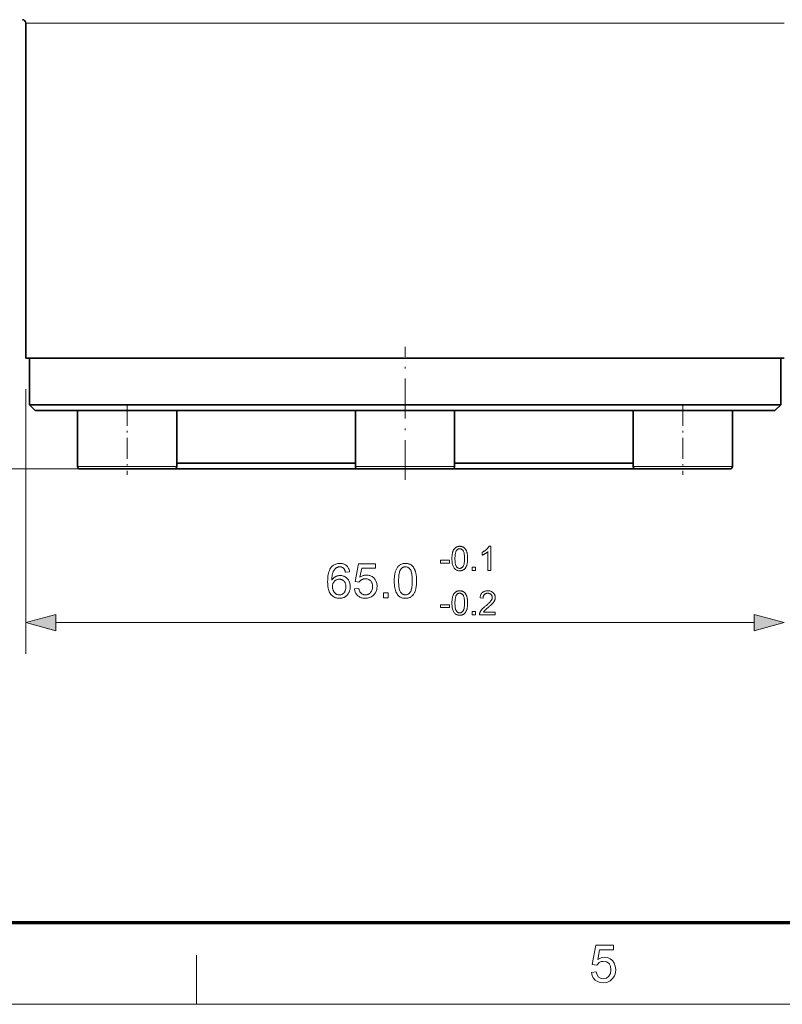
# Model space of a CAD drawing. Extents: x 8 to 406, y 8 to 280.
# Drawn here: x 143 to 192, y 8 to 71 of the extents above; entities that cross this region are included whole.
import ezdxf

# ---------------------------------------------------------------- set-up
doc = ezdxf.new("R2010")
doc.units = 0
doc.linetypes.add('DASHDOT', pattern=[18.5, 12, -3, 0.5, -3])

msp = doc.modelspace()

# ---------------------------------------------------------------- linework, layer by layer
at = {"color": 7, "lineweight": 13, "ltscale": 0.074598}
msp.add_line((146.511, 70.568), (143.527, 70.568), dxfattribs=at)
at = {"color": 7, "lineweight": 35}
for p, q in [((143.527, 49.043), (143.527, 70.568)), ((192.277, 49.043), (146.511, 49.043)), ((192.052, 49.043), (146.708, 49.043)), ((192.052, 46.043), (146.708, 46.043)), ((191.677, 45.668), (147.038, 45.668))]:
    msp.add_line(p, q, dxfattribs=at)
at = {"color": 7, "lineweight": 13}
for p, q in [((192.277, 70.568), (146.511, 70.568)), ((151.619, 41.918), (130.907, 41.918)), ((145.459, 32.034), (190.345, 32.034))]:
    msp.add_line(p, q, dxfattribs=at)
at = {"color": 7, "linetype": 'DASHDOT', "lineweight": 13, "ltscale": 0.21375}
msp.add_line((167.902, 41.205), (167.902, 49.755), dxfattribs=at)
at = {"color": 7, "lineweight": 35, "ltscale": 0.074598}
msp.add_line((146.511, 49.043), (143.527, 49.043), dxfattribs=at)
at = {"color": 7, "lineweight": 35, "ltscale": 0.073909}
for p, q in [((146.708, 49.043), (143.752, 49.043)), ((146.708, 46.043), (143.752, 46.043))]:
    msp.add_line(p, q, dxfattribs=at)
at = {"color": 7, "lineweight": 35, "ltscale": 0.075}
for p, q in [((143.752, 46.043), (143.752, 49.043)), ((192.052, 46.043), (192.052, 49.043))]:
    msp.add_line(p, q, dxfattribs=at)
at = {"color": 7, "lineweight": 13, "ltscale": 0.425205}
msp.add_line((143.527, 47.043), (143.527, 30.034), dxfattribs=at)
at = {"color": 7, "lineweight": 35, "ltscale": 0.013258}
for p, q in [((144.127, 45.668), (143.752, 46.043)), ((191.677, 45.668), (192.052, 46.043))]:
    msp.add_line(p, q, dxfattribs=at)
at = {"color": 7, "lineweight": 35, "ltscale": 0.072762}
msp.add_line((147.038, 45.668), (144.127, 45.668), dxfattribs=at)
at = {"color": 7, "lineweight": 35, "ltscale": 0.020591}
msp.add_line((146.853, 45.668), (147.676, 45.668), dxfattribs=at)
at = {"color": 7, "lineweight": 35, "ltscale": 0.09}
for p, q in [((146.853, 45.668), (146.853, 42.068)), ((153.228, 45.668), (153.228, 42.068)), ((164.715, 45.668), (164.715, 42.068)), ((171.09, 45.668), (171.09, 42.068)), ((182.576, 45.668), (182.576, 42.068)), ((188.951, 45.668), (188.951, 42.068)), ((188.951, 45.668), (188.951, 42.068))]:
    msp.add_line(p, q, dxfattribs=at)
at = {"color": 7, "linetype": 'DASHDOT', "lineweight": 13, "ltscale": 0.1125}
for p, q in [((150.04, 46.043), (150.04, 41.543)), ((185.764, 46.043), (185.764, 41.543))]:
    msp.add_line(p, q, dxfattribs=at)
at = {"color": 7, "lineweight": 35, "ltscale": 0.03223}
msp.add_line((167.238, 45.668), (168.527, 45.668), dxfattribs=at)
at = {"color": 7, "lineweight": 13, "ltscale": 0.119531}
for p, q in [((146.853, 42.068), (151.634, 42.068)), ((184.17, 42.068), (188.951, 42.068))]:
    msp.add_line(p, q, dxfattribs=at)
at = {"color": 7, "lineweight": 35, "ltscale": 0.113906}
for p, q in [((147.003, 41.918), (151.559, 41.918)), ((184.245, 41.918), (188.801, 41.918))]:
    msp.add_line(p, q, dxfattribs=at)
at = {"color": 7, "lineweight": 35, "ltscale": 0.037654}
for p, q in [((151.559, 41.918), (153.065, 41.918)), ((182.739, 41.918), (184.245, 41.918))]:
    msp.add_line(p, q, dxfattribs=at)
at = {"color": 7, "lineweight": 35, "ltscale": 0.049809}
msp.add_line((153.619, 41.918), (151.627, 41.918), dxfattribs=at)
at = {"color": 7, "lineweight": 13, "ltscale": 0.039844}
for p, q in [((151.634, 42.068), (153.228, 42.068)), ((182.576, 42.068), (184.17, 42.068))]:
    msp.add_line(p, q, dxfattribs=at)
at = {"color": 7, "lineweight": 35, "ltscale": 0.000243378}
msp.add_line((153.075, 41.918), (153.065, 41.918), dxfattribs=at)
at = {"color": 7, "lineweight": 35, "ltscale": 0.001563}
msp.add_line((153.29, 42.293), (153.228, 42.293), dxfattribs=at)
at = {"color": 7, "lineweight": 35, "ltscale": 0.285606}
msp.add_line((164.715, 42.293), (153.29, 42.293), dxfattribs=at)
at = {"color": 7, "lineweight": 35, "ltscale": 0.281334}
msp.add_line((164.873, 41.918), (153.619, 41.918), dxfattribs=at)
at = {"color": 7, "lineweight": 13, "ltscale": 0.159375}
msp.add_line((164.715, 42.068), (171.09, 42.068), dxfattribs=at)
at = {"color": 7, "lineweight": 35, "ltscale": 0.151875}
msp.add_line((164.865, 41.918), (170.94, 41.918), dxfattribs=at)
at = {"color": 7, "lineweight": 35, "ltscale": 0.330937}
msp.add_line((184.177, 41.918), (170.94, 41.918), dxfattribs=at)
at = {"color": 7, "lineweight": 35, "ltscale": 0.287169}
msp.add_line((182.576, 42.293), (171.09, 42.293), dxfattribs=at)
at = {"color": 7, "lineweight": 35, "ltscale": 0.000240326}
msp.add_line((182.729, 41.918), (182.739, 41.918), dxfattribs=at)
at = {"color": 150, "lineweight": 70}
msp.add_line((12.75, 12.75), (401.25, 12.75), dxfattribs=at)
at = {"color": 7, "lineweight": 13, "ltscale": 0.07875}
msp.add_line((154.5, 7.5), (154.5, 10.65), dxfattribs=at)
at = {"color": 11, "lineweight": 13}
msp.add_line((7.5, 7.5), (406.5, 7.5), dxfattribs=at)
at = {"color": 7, "lineweight": 13}
for points in [[(170.917, 36.154), (170.918, 36.207), (170.92, 36.259), (170.922, 36.308), (170.926, 36.355), (170.931, 36.4), (170.938, 36.443), (170.945, 36.484), (170.953, 36.523), (170.963, 36.559), (170.974, 36.593), (170.985, 36.626), (170.998, 36.657), (171.012, 36.686), (171.027, 36.714), (171.043, 36.741), (171.061, 36.766), (171.079, 36.789), (171.099, 36.811), (171.119, 36.831), (171.141, 36.85), (171.163, 36.867), (171.187, 36.883), (171.212, 36.896), (171.238, 36.908), (171.266, 36.918), (171.294, 36.926), (171.324, 36.932), (171.355, 36.937), (171.387, 36.94), (171.42, 36.941), (171.444, 36.94), (171.468, 36.939), (171.491, 36.936), (171.514, 36.933), (171.536, 36.928), (171.557, 36.923), (171.578, 36.916), (171.598, 36.909), (171.618, 36.9), (171.637, 36.891), (171.655, 36.88), (171.673, 36.869), (171.69, 36.857), (171.707, 36.844), (171.722, 36.83), (171.737, 36.815), (171.752, 36.799), (171.766, 36.783), (171.779, 36.765), (171.791, 36.747), (171.803, 36.728), (171.815, 36.708), (171.826, 36.687), (171.836, 36.665), (171.846, 36.643), (171.855, 36.619), (171.864, 36.595), (171.872, 36.57), (171.88, 36.544), (171.887, 36.518), (171.894, 36.49), (171.9, 36.46), (171.905, 36.428), (171.909, 36.395), (171.913, 36.359), (171.916, 36.322), (171.919, 36.283), (171.92, 36.242), (171.921, 36.199), (171.922, 36.154), (171.921, 36.101), (171.919, 36.05), (171.917, 36.001), (171.913, 35.954), (171.908, 35.909), (171.902, 35.866), (171.894, 35.826), (171.886, 35.787), (171.877, 35.751), (171.866, 35.716), (171.854, 35.684), (171.842, 35.653), (171.828, 35.623), (171.813, 35.595), (171.797, 35.569), (171.779, 35.544), (171.761, 35.52), (171.742, 35.498), (171.721, 35.478), (171.7, 35.459), (171.677, 35.442), (171.653, 35.426), (171.628, 35.413), (171.602, 35.401), (171.574, 35.391), (171.546, 35.383), (171.516, 35.376), (171.485, 35.372), (171.453, 35.369), (171.42, 35.368), (171.376, 35.37), (171.334, 35.374), (171.295, 35.382), (171.257, 35.394), (171.221, 35.408), (171.187, 35.426), (171.155, 35.446), (171.124, 35.47), (171.096, 35.497), (171.07, 35.528), (171.041, 35.569), (171.015, 35.614), (170.992, 35.665), (170.972, 35.72), (170.956, 35.78), (170.942, 35.845), (170.931, 35.915), (170.924, 35.99), (170.919, 36.069)], [(171.112, 36.154), (171.113, 36.08), (171.115, 36.012), (171.12, 35.949), (171.126, 35.891), (171.134, 35.838), (171.144, 35.79), (171.155, 35.747), (171.169, 35.709), (171.184, 35.677), (171.201, 35.649), (171.219, 35.625), (171.238, 35.604), (171.258, 35.585), (171.278, 35.569), (171.3, 35.555), (171.322, 35.544), (171.345, 35.535), (171.369, 35.529), (171.394, 35.525), (171.42, 35.524), (171.445, 35.525), (171.47, 35.529), (171.494, 35.535), (171.517, 35.544), (171.539, 35.555), (171.561, 35.569), (171.582, 35.585), (171.601, 35.604), (171.62, 35.626), (171.639, 35.65), (171.655, 35.677), (171.671, 35.71), (171.684, 35.748), (171.695, 35.791), (171.705, 35.839), (171.713, 35.892), (171.719, 35.95), (171.724, 36.013), (171.726, 36.081), (171.727, 36.154), (171.726, 36.227), (171.724, 36.296), (171.719, 36.359), (171.713, 36.417), (171.705, 36.47), (171.695, 36.518), (171.684, 36.561), (171.671, 36.599), (171.655, 36.632), (171.639, 36.659), (171.62, 36.683), (171.601, 36.704), (171.581, 36.723), (171.561, 36.739), (171.539, 36.753), (171.516, 36.764), (171.493, 36.773), (171.469, 36.779), (171.443, 36.783), (171.417, 36.784), (171.392, 36.783), (171.367, 36.78), (171.344, 36.774), (171.322, 36.766), (171.3, 36.757), (171.28, 36.744), (171.261, 36.73), (171.243, 36.714), (171.226, 36.695), (171.209, 36.674), (171.191, 36.643), (171.174, 36.608), (171.16, 36.568), (171.147, 36.523), (171.136, 36.473), (171.127, 36.419), (171.121, 36.36), (171.116, 36.296), (171.113, 36.227)], [(173.424, 35.394), (173.235, 35.394), (173.235, 36.599), (173.221, 36.586), (173.206, 36.573), (173.19, 36.56), (173.173, 36.547), (173.156, 36.534), (173.138, 36.521), (173.118, 36.508), (173.098, 36.495), (173.077, 36.482), (173.056, 36.469), (173.034, 36.456), (173.012, 36.444), (172.991, 36.433), (172.971, 36.422), (172.951, 36.412), (172.931, 36.403), (172.912, 36.394), (172.893, 36.386), (172.874, 36.378), (172.857, 36.371), (172.857, 36.554), (172.888, 36.569), (172.918, 36.585), (172.948, 36.602), (172.977, 36.619), (173.005, 36.637), (173.033, 36.655), (173.059, 36.674), (173.085, 36.694), (173.11, 36.714), (173.134, 36.735), (173.157, 36.756), (173.179, 36.777), (173.199, 36.798), (173.218, 36.819), (173.235, 36.839), (173.251, 36.86), (173.266, 36.88), (173.279, 36.9), (173.291, 36.921), (173.302, 36.941), (173.424, 36.941)], [(164.339, 35.296), (164.071, 35.275), (164.063, 35.306), (164.055, 35.335), (164.046, 35.362), (164.037, 35.388), (164.027, 35.412), (164.017, 35.434), (164.005, 35.455), (163.994, 35.473), (163.981, 35.49), (163.969, 35.506), (163.946, 35.528), (163.923, 35.547), (163.898, 35.565), (163.873, 35.58), (163.846, 35.592), (163.819, 35.603), (163.79, 35.611), (163.761, 35.617), (163.73, 35.62), (163.698, 35.621), (163.673, 35.62), (163.648, 35.618), (163.624, 35.615), (163.6, 35.61), (163.577, 35.603), (163.555, 35.595), (163.533, 35.586), (163.512, 35.575), (163.492, 35.563), (163.472, 35.549), (163.447, 35.53), (163.423, 35.509), (163.4, 35.486), (163.378, 35.461), (163.358, 35.435), (163.338, 35.407), (163.32, 35.377), (163.302, 35.346), (163.286, 35.312), (163.271, 35.278), (163.257, 35.24), (163.244, 35.2), (163.233, 35.157), (163.223, 35.11), (163.215, 35.061), (163.208, 35.009), (163.202, 34.953), (163.198, 34.895), (163.195, 34.833), (163.194, 34.769), (163.214, 34.798), (163.235, 34.825), (163.257, 34.851), (163.279, 34.875), (163.303, 34.898), (163.327, 34.92), (163.352, 34.939), (163.378, 34.958), (163.405, 34.974), (163.433, 34.989), (163.461, 35.003), (163.49, 35.015), (163.519, 35.026), (163.548, 35.036), (163.577, 35.043), (163.607, 35.05), (163.637, 35.055), (163.667, 35.059), (163.698, 35.061), (163.728, 35.061), (163.782, 35.059), (163.833, 35.054), (163.883, 35.044), (163.932, 35.03), (163.978, 35.012), (164.024, 34.99), (164.067, 34.964), (164.109, 34.934), (164.15, 34.9), (164.188, 34.863), (164.224, 34.822), (164.257, 34.778), (164.285, 34.733), (164.31, 34.685), (164.331, 34.635), (164.348, 34.582), (164.361, 34.527), (164.371, 34.47), (164.376, 34.41), (164.378, 34.349), (164.377, 34.308), (164.375, 34.267), (164.37, 34.227), (164.364, 34.188), (164.356, 34.149), (164.346, 34.111), (164.334, 34.073), (164.321, 34.036), (164.306, 34), (164.289, 33.964), (164.27, 33.929), (164.251, 33.896), (164.229, 33.865), (164.207, 33.835), (164.183, 33.807), (164.158, 33.78), (164.131, 33.756), (164.103, 33.732), (164.074, 33.711), (164.044, 33.691), (164.012, 33.673), (163.979, 33.657), (163.946, 33.643), (163.912, 33.631), (163.877, 33.62), (163.841, 33.612), (163.804, 33.605), (163.767, 33.601), (163.729, 33.598), (163.689, 33.597), (163.623, 33.599), (163.559, 33.607), (163.498, 33.619), (163.439, 33.637), (163.383, 33.659), (163.329, 33.686), (163.278, 33.718), (163.229, 33.756), (163.183, 33.798), (163.139, 33.845), (163.098, 33.898), (163.062, 33.957), (163.03, 34.023), (163.002, 34.095), (162.979, 34.174), (162.96, 34.259), (162.945, 34.351), (162.934, 34.449), (162.928, 34.553), (162.926, 34.664), (162.928, 34.788), (162.935, 34.905), (162.947, 35.015), (162.963, 35.118), (162.984, 35.215), (163.01, 35.304), (163.041, 35.386), (163.076, 35.461), (163.116, 35.53), (163.161, 35.591), (163.204, 35.639), (163.249, 35.682), (163.297, 35.72), (163.348, 35.753), (163.402, 35.78), (163.459, 35.803), (163.519, 35.821), (163.581, 35.833), (163.647, 35.841), (163.715, 35.843), (163.766, 35.842), (163.815, 35.837), (163.862, 35.83), (163.908, 35.82), (163.951, 35.807), (163.993, 35.791), (164.032, 35.772), (164.07, 35.75), (164.106, 35.725), (164.14, 35.698), (164.172, 35.668), (164.201, 35.635), (164.228, 35.6), (164.252, 35.564), (164.273, 35.524), (164.292, 35.483), (164.307, 35.44), (164.321, 35.394), (164.331, 35.346)], [(164.647, 34.211), (164.93, 34.235), (164.938, 34.194), (164.946, 34.156), (164.957, 34.12), (164.969, 34.085), (164.983, 34.053), (164.998, 34.023), (165.015, 33.995), (165.034, 33.969), (165.055, 33.945), (165.077, 33.923), (165.1, 33.903), (165.125, 33.886), (165.15, 33.87), (165.176, 33.856), (165.203, 33.845), (165.232, 33.836), (165.261, 33.828), (165.291, 33.823), (165.322, 33.82), (165.354, 33.819), (165.392, 33.82), (165.429, 33.825), (165.465, 33.832), (165.5, 33.842), (165.534, 33.856), (165.566, 33.872), (165.597, 33.891), (165.627, 33.913), (165.656, 33.938), (165.684, 33.966), (165.709, 33.996), (165.732, 34.029), (165.753, 34.063), (165.77, 34.099), (165.785, 34.137), (165.797, 34.177), (165.807, 34.219), (165.813, 34.263), (165.818, 34.308), (165.819, 34.356), (165.818, 34.401), (165.814, 34.445), (165.807, 34.486), (165.798, 34.525), (165.786, 34.563), (165.772, 34.598), (165.755, 34.632), (165.736, 34.663), (165.714, 34.693), (165.689, 34.721), (165.662, 34.746), (165.634, 34.769), (165.604, 34.789), (165.572, 34.806), (165.539, 34.821), (165.504, 34.833), (165.468, 34.842), (165.43, 34.849), (165.39, 34.853), (165.349, 34.854), (165.323, 34.854), (165.298, 34.852), (165.273, 34.849), (165.249, 34.845), (165.225, 34.84), (165.202, 34.833), (165.179, 34.825), (165.157, 34.816), (165.135, 34.806), (165.114, 34.795), (165.093, 34.783), (165.073, 34.77), (165.055, 34.756), (165.037, 34.742), (165.02, 34.727), (165.004, 34.711), (164.989, 34.695), (164.974, 34.678), (164.961, 34.66), (164.948, 34.641), (164.695, 34.674), (164.908, 35.804), (166.002, 35.804), (166.002, 35.546), (165.124, 35.546), (165.005, 34.955), (165.045, 34.981), (165.086, 35.005), (165.126, 35.025), (165.167, 35.043), (165.208, 35.058), (165.25, 35.071), (165.292, 35.081), (165.335, 35.087), (165.378, 35.092), (165.421, 35.093), (165.478, 35.091), (165.533, 35.085), (165.586, 35.075), (165.637, 35.061), (165.687, 35.043), (165.735, 35.021), (165.78, 34.995), (165.825, 34.965), (165.867, 34.931), (165.907, 34.893), (165.945, 34.852), (165.979, 34.809), (166.008, 34.763), (166.034, 34.715), (166.056, 34.665), (166.074, 34.613), (166.088, 34.558), (166.098, 34.501), (166.104, 34.442), (166.105, 34.38), (166.104, 34.321), (166.099, 34.264), (166.09, 34.208), (166.078, 34.154), (166.062, 34.102), (166.043, 34.051), (166.02, 34.002), (165.994, 33.954), (165.964, 33.908), (165.931, 33.864), (165.888, 33.813), (165.841, 33.768), (165.791, 33.728), (165.737, 33.693), (165.681, 33.664), (165.622, 33.64), (165.559, 33.621), (165.494, 33.607), (165.425, 33.599), (165.354, 33.597), (165.295, 33.598), (165.238, 33.604), (165.184, 33.612), (165.131, 33.624), (165.081, 33.639), (165.033, 33.657), (164.988, 33.679), (164.944, 33.704), (164.903, 33.733), (164.864, 33.765), (164.827, 33.8), (164.794, 33.836), (164.764, 33.876), (164.738, 33.917), (164.715, 33.96), (164.694, 34.006), (164.678, 34.054), (164.664, 34.104), (164.654, 34.156)], [(167.21, 34.719), (167.211, 34.796), (167.213, 34.869), (167.217, 34.94), (167.223, 35.007), (167.23, 35.071), (167.239, 35.133), (167.249, 35.191), (167.261, 35.246), (167.275, 35.298), (167.29, 35.347), (167.307, 35.394), (167.326, 35.438), (167.345, 35.48), (167.367, 35.52), (167.39, 35.558), (167.415, 35.594), (167.441, 35.627), (167.469, 35.658), (167.498, 35.687), (167.529, 35.714), (167.561, 35.739), (167.595, 35.761), (167.631, 35.78), (167.669, 35.797), (167.708, 35.811), (167.748, 35.823), (167.791, 35.832), (167.835, 35.838), (167.88, 35.842), (167.927, 35.843), (167.962, 35.843), (167.996, 35.84), (168.03, 35.837), (168.062, 35.832), (168.094, 35.825), (168.124, 35.818), (168.154, 35.808), (168.183, 35.798), (168.211, 35.786), (168.238, 35.772), (168.264, 35.757), (168.29, 35.741), (168.314, 35.724), (168.337, 35.705), (168.36, 35.685), (168.381, 35.664), (168.402, 35.641), (168.422, 35.618), (168.441, 35.593), (168.459, 35.566), (168.476, 35.539), (168.492, 35.51), (168.507, 35.481), (168.522, 35.45), (168.536, 35.417), (168.549, 35.384), (168.562, 35.35), (168.574, 35.314), (168.585, 35.277), (168.595, 35.239), (168.605, 35.199), (168.613, 35.157), (168.62, 35.111), (168.627, 35.064), (168.632, 35.013), (168.637, 34.96), (168.64, 34.904), (168.643, 34.845), (168.644, 34.783), (168.645, 34.719), (168.644, 34.643), (168.641, 34.57), (168.637, 34.5), (168.632, 34.433), (168.625, 34.369), (168.616, 34.308), (168.606, 34.25), (168.594, 34.195), (168.58, 34.143), (168.565, 34.094), (168.548, 34.048), (168.53, 34.003), (168.51, 33.961), (168.489, 33.921), (168.466, 33.883), (168.441, 33.848), (168.415, 33.814), (168.387, 33.783), (168.358, 33.754), (168.327, 33.727), (168.295, 33.702), (168.261, 33.68), (168.225, 33.66), (168.187, 33.644), (168.148, 33.629), (168.107, 33.618), (168.065, 33.608), (168.021, 33.602), (167.975, 33.598), (167.927, 33.597), (167.865, 33.599), (167.806, 33.606), (167.749, 33.617), (167.695, 33.633), (167.643, 33.654), (167.595, 33.679), (167.549, 33.709), (167.506, 33.743), (167.465, 33.782), (167.428, 33.825), (167.386, 33.883), (167.349, 33.949), (167.317, 34.021), (167.288, 34.1), (167.264, 34.186), (167.245, 34.279), (167.23, 34.378), (167.219, 34.485), (167.212, 34.599)], [(167.488, 34.719), (167.489, 34.615), (167.493, 34.517), (167.499, 34.427), (167.508, 34.344), (167.519, 34.268), (167.533, 34.2), (167.55, 34.138), (167.569, 34.084), (167.59, 34.038), (167.614, 33.998), (167.64, 33.964), (167.668, 33.934), (167.696, 33.907), (167.725, 33.883), (167.756, 33.864), (167.788, 33.848), (167.821, 33.835), (167.855, 33.826), (167.891, 33.821), (167.927, 33.819), (167.964, 33.821), (167.999, 33.826), (168.034, 33.835), (168.067, 33.848), (168.099, 33.864), (168.129, 33.884), (168.159, 33.907), (168.187, 33.934), (168.214, 33.965), (168.24, 33.999), (168.264, 34.039), (168.286, 34.085), (168.305, 34.139), (168.321, 34.201), (168.335, 34.269), (168.347, 34.345), (168.356, 34.428), (168.362, 34.518), (168.366, 34.615), (168.367, 34.719), (168.366, 34.824), (168.362, 34.922), (168.356, 35.012), (168.347, 35.096), (168.335, 35.171), (168.321, 35.24), (168.305, 35.301), (168.286, 35.355), (168.264, 35.402), (168.24, 35.441), (168.214, 35.475), (168.187, 35.505), (168.159, 35.532), (168.129, 35.555), (168.098, 35.575), (168.066, 35.591), (168.032, 35.604), (167.997, 35.613), (167.962, 35.618), (167.924, 35.62), (167.888, 35.618), (167.853, 35.613), (167.819, 35.606), (167.787, 35.595), (167.757, 35.58), (167.728, 35.563), (167.701, 35.543), (167.675, 35.519), (167.65, 35.492), (167.627, 35.462), (167.601, 35.419), (167.577, 35.368), (167.556, 35.311), (167.538, 35.247), (167.523, 35.176), (167.51, 35.098), (167.5, 35.014), (167.493, 34.922), (167.489, 34.824)], [(170.18, 35.857), (170.18, 36.047), (170.761, 36.047), (170.761, 35.857)], [(172.22, 35.394), (172.22, 35.61), (172.435, 35.61), (172.435, 35.394)], [(163.236, 34.347), (163.237, 34.319), (163.239, 34.292), (163.242, 34.264), (163.246, 34.237), (163.251, 34.211), (163.258, 34.184), (163.265, 34.158), (163.274, 34.132), (163.284, 34.106), (163.295, 34.08), (163.308, 34.055), (163.321, 34.031), (163.335, 34.009), (163.35, 33.988), (163.367, 33.968), (163.384, 33.949), (163.402, 33.931), (163.421, 33.915), (163.44, 33.9), (163.461, 33.886), (163.483, 33.873), (163.504, 33.862), (163.526, 33.852), (163.548, 33.843), (163.57, 33.836), (163.593, 33.83), (163.616, 33.825), (163.638, 33.822), (163.662, 33.82), (163.685, 33.819), (163.719, 33.82), (163.751, 33.824), (163.783, 33.831), (163.814, 33.841), (163.844, 33.853), (163.873, 33.869), (163.901, 33.887), (163.928, 33.907), (163.954, 33.931), (163.979, 33.957), (164.002, 33.986), (164.023, 34.016), (164.042, 34.049), (164.058, 34.083), (164.071, 34.12), (164.082, 34.158), (164.091, 34.199), (164.097, 34.241), (164.101, 34.286), (164.102, 34.332), (164.101, 34.377), (164.097, 34.419), (164.091, 34.46), (164.083, 34.499), (164.072, 34.536), (164.058, 34.571), (164.043, 34.604), (164.024, 34.635), (164.004, 34.664), (163.981, 34.692), (163.956, 34.716), (163.929, 34.739), (163.902, 34.759), (163.873, 34.776), (163.843, 34.79), (163.812, 34.802), (163.779, 34.811), (163.746, 34.818), (163.711, 34.822), (163.674, 34.823), (163.638, 34.822), (163.603, 34.818), (163.57, 34.811), (163.537, 34.802), (163.505, 34.79), (163.475, 34.776), (163.445, 34.759), (163.417, 34.739), (163.39, 34.716), (163.364, 34.692), (163.34, 34.664), (163.318, 34.636), (163.299, 34.605), (163.282, 34.573), (163.268, 34.54), (163.257, 34.505), (163.248, 34.468), (163.241, 34.429), (163.237, 34.389)], [(166.508, 33.634), (166.508, 33.942), (166.815, 33.942), (166.815, 33.634)], [(170.917, 33.294), (170.918, 33.347), (170.92, 33.399), (170.922, 33.448), (170.926, 33.495), (170.931, 33.54), (170.938, 33.583), (170.945, 33.624), (170.953, 33.663), (170.963, 33.699), (170.974, 33.733), (170.985, 33.766), (170.998, 33.797), (171.012, 33.826), (171.027, 33.854), (171.043, 33.881), (171.061, 33.906), (171.079, 33.929), (171.099, 33.951), (171.119, 33.971), (171.141, 33.99), (171.163, 34.007), (171.187, 34.023), (171.212, 34.036), (171.238, 34.048), (171.266, 34.058), (171.294, 34.066), (171.324, 34.072), (171.355, 34.077), (171.387, 34.08), (171.42, 34.081), (171.444, 34.08), (171.468, 34.079), (171.491, 34.076), (171.514, 34.073), (171.536, 34.068), (171.557, 34.063), (171.578, 34.056), (171.598, 34.049), (171.618, 34.04), (171.637, 34.031), (171.655, 34.02), (171.673, 34.009), (171.69, 33.997), (171.707, 33.984), (171.722, 33.97), (171.737, 33.955), (171.752, 33.939), (171.766, 33.923), (171.779, 33.905), (171.791, 33.887), (171.803, 33.868), (171.815, 33.848), (171.826, 33.827), (171.836, 33.805), (171.846, 33.783), (171.855, 33.759), (171.864, 33.735), (171.872, 33.71), (171.88, 33.684), (171.887, 33.658), (171.894, 33.63), (171.9, 33.6), (171.905, 33.568), (171.909, 33.535), (171.913, 33.499), (171.916, 33.462), (171.919, 33.423), (171.92, 33.382), (171.921, 33.339), (171.922, 33.294), (171.921, 33.241), (171.919, 33.19), (171.917, 33.141), (171.913, 33.094), (171.908, 33.049), (171.902, 33.006), (171.894, 32.966), (171.886, 32.927), (171.877, 32.891), (171.866, 32.856), (171.854, 32.824), (171.842, 32.793), (171.828, 32.763), (171.813, 32.735), (171.797, 32.709), (171.779, 32.684), (171.761, 32.66), (171.742, 32.638), (171.721, 32.618), (171.7, 32.599), (171.677, 32.582), (171.653, 32.566), (171.628, 32.553), (171.602, 32.541), (171.574, 32.531), (171.546, 32.523), (171.516, 32.516), (171.485, 32.512), (171.453, 32.509), (171.42, 32.508), (171.376, 32.51), (171.334, 32.514), (171.295, 32.522), (171.257, 32.534), (171.221, 32.548), (171.187, 32.566), (171.155, 32.586), (171.124, 32.61), (171.096, 32.637), (171.07, 32.668), (171.041, 32.709), (171.015, 32.754), (170.992, 32.805), (170.972, 32.86), (170.956, 32.92), (170.942, 32.985), (170.931, 33.055), (170.924, 33.13), (170.919, 33.209)], [(171.112, 33.294), (171.113, 33.22), (171.115, 33.152), (171.12, 33.089), (171.126, 33.031), (171.134, 32.978), (171.144, 32.93), (171.155, 32.887), (171.169, 32.849), (171.184, 32.817), (171.201, 32.789), (171.219, 32.765), (171.238, 32.744), (171.258, 32.725), (171.278, 32.709), (171.3, 32.695), (171.322, 32.684), (171.345, 32.675), (171.369, 32.669), (171.394, 32.665), (171.42, 32.664), (171.445, 32.665), (171.47, 32.669), (171.494, 32.675), (171.517, 32.684), (171.539, 32.695), (171.561, 32.709), (171.582, 32.725), (171.601, 32.744), (171.62, 32.766), (171.639, 32.79), (171.655, 32.817), (171.671, 32.85), (171.684, 32.888), (171.695, 32.931), (171.705, 32.979), (171.713, 33.032), (171.719, 33.09), (171.724, 33.153), (171.726, 33.221), (171.727, 33.294), (171.726, 33.367), (171.724, 33.436), (171.719, 33.499), (171.713, 33.557), (171.705, 33.61), (171.695, 33.658), (171.684, 33.701), (171.671, 33.739), (171.655, 33.772), (171.639, 33.799), (171.62, 33.823), (171.601, 33.844), (171.581, 33.863), (171.561, 33.879), (171.539, 33.893), (171.516, 33.904), (171.493, 33.913), (171.469, 33.919), (171.443, 33.923), (171.417, 33.924), (171.392, 33.923), (171.367, 33.92), (171.344, 33.914), (171.322, 33.906), (171.3, 33.897), (171.28, 33.884), (171.261, 33.87), (171.243, 33.854), (171.226, 33.835), (171.209, 33.814), (171.191, 33.783), (171.174, 33.748), (171.16, 33.708), (171.147, 33.663), (171.136, 33.613), (171.127, 33.559), (171.121, 33.5), (171.116, 33.436), (171.113, 33.367)], [(173.705, 32.716), (173.705, 32.534), (172.687, 32.534), (172.687, 32.548), (172.688, 32.561), (172.689, 32.575), (172.69, 32.588), (172.692, 32.601), (172.694, 32.614), (172.697, 32.627), (172.701, 32.64), (172.705, 32.653), (172.71, 32.666), (172.718, 32.686), (172.727, 32.707), (172.737, 32.728), (172.748, 32.748), (172.76, 32.769), (172.773, 32.789), (172.787, 32.81), (172.802, 32.83), (172.817, 32.85), (172.834, 32.87), (172.852, 32.891), (172.871, 32.912), (172.892, 32.934), (172.915, 32.956), (172.939, 32.979), (172.964, 33.003), (172.991, 33.027), (173.02, 33.052), (173.05, 33.078), (173.081, 33.104), (173.13, 33.144), (173.175, 33.183), (173.217, 33.22), (173.256, 33.255), (173.292, 33.288), (173.324, 33.32), (173.353, 33.35), (173.379, 33.378), (173.401, 33.405), (173.421, 33.43), (173.437, 33.454), (173.452, 33.477), (173.466, 33.501), (173.477, 33.524), (173.487, 33.547), (173.495, 33.569), (173.501, 33.592), (173.505, 33.614), (173.508, 33.636), (173.509, 33.657), (173.508, 33.679), (173.506, 33.701), (173.502, 33.722), (173.496, 33.742), (173.489, 33.761), (173.48, 33.779), (173.47, 33.797), (173.458, 33.815), (173.444, 33.831), (173.429, 33.847), (173.412, 33.862), (173.395, 33.875), (173.376, 33.886), (173.356, 33.896), (173.336, 33.905), (173.315, 33.912), (173.292, 33.917), (173.269, 33.921), (173.244, 33.923), (173.219, 33.924), (173.192, 33.923), (173.167, 33.921), (173.142, 33.917), (173.119, 33.911), (173.096, 33.904), (173.075, 33.895), (173.055, 33.884), (173.035, 33.872), (173.017, 33.858), (173.001, 33.842), (172.985, 33.825), (172.971, 33.807), (172.959, 33.787), (172.948, 33.767), (172.939, 33.744), (172.931, 33.721), (172.925, 33.697), (172.921, 33.671), (172.919, 33.644), (172.918, 33.615), (172.723, 33.635), (172.728, 33.678), (172.736, 33.718), (172.745, 33.756), (172.757, 33.793), (172.771, 33.827), (172.787, 33.859), (172.805, 33.889), (172.826, 33.917), (172.848, 33.943), (172.873, 33.967), (172.9, 33.988), (172.929, 34.008), (172.96, 34.025), (172.992, 34.04), (173.026, 34.052), (173.062, 34.062), (173.1, 34.07), (173.139, 34.076), (173.18, 34.079), (173.223, 34.081), (173.267, 34.079), (173.308, 34.076), (173.348, 34.07), (173.386, 34.061), (173.422, 34.05), (173.456, 34.036), (173.488, 34.02), (173.519, 34.002), (173.547, 33.981), (173.574, 33.958), (173.599, 33.933), (173.621, 33.906), (173.64, 33.879), (173.657, 33.85), (173.671, 33.82), (173.683, 33.789), (173.692, 33.757), (173.698, 33.723), (173.702, 33.689), (173.703, 33.653), (173.703, 33.635), (173.702, 33.616), (173.7, 33.598), (173.697, 33.58), (173.694, 33.561), (173.69, 33.543), (173.685, 33.525), (173.679, 33.507), (173.673, 33.489), (173.665, 33.471), (173.657, 33.453), (173.648, 33.435), (173.638, 33.417), (173.627, 33.398), (173.615, 33.38), (173.602, 33.361), (173.588, 33.342), (173.573, 33.322), (173.557, 33.303), (173.54, 33.283), (173.521, 33.263), (173.5, 33.241), (173.477, 33.217), (173.451, 33.193), (173.423, 33.166), (173.393, 33.138), (173.36, 33.109), (173.325, 33.078), (173.288, 33.046), (173.248, 33.012), (173.216, 32.985), (173.185, 32.959), (173.157, 32.935), (173.132, 32.913), (173.109, 32.892), (173.088, 32.874), (173.07, 32.857), (173.054, 32.843), (173.041, 32.83), (173.03, 32.818), (173.02, 32.808), (173.011, 32.798), (173.002, 32.788), (172.994, 32.778), (172.986, 32.767), (172.978, 32.757), (172.971, 32.747), (172.963, 32.737), (172.957, 32.726), (172.95, 32.716)], [(170.18, 32.997), (170.18, 33.187), (170.761, 33.187), (170.761, 32.997)], [(145.459, 32.552), (143.527, 32.034), (145.459, 31.517)], [(172.22, 32.534), (172.22, 32.75), (172.435, 32.75), (172.435, 32.534)], [(190.345, 31.517), (192.277, 32.034), (190.345, 32.552)], [(179.89, 9.551), (180.194, 9.584), (180.248, 9.393), (180.341, 9.255), (180.474, 9.173), (180.645, 9.145), (180.852, 9.185), (181.009, 9.303), (181.107, 9.488), (181.14, 9.724), (181.109, 9.946), (181.017, 10.116), (180.863, 10.224), (180.647, 10.26), (180.507, 10.244), (180.392, 10.194), (180.228, 10.024), (179.923, 10.057), (180.16, 11.308), (181.309, 11.308), (181.309, 11.004), (180.411, 11.004), (180.295, 10.374), (180.507, 10.491), (180.729, 10.53), (180.919, 10.506), (181.089, 10.432), (181.237, 10.31), (181.352, 10.148), (181.421, 9.959), (181.444, 9.742), (181.423, 9.531), (181.362, 9.341), (181.259, 9.17), (181.09, 9.006), (180.885, 8.908), (180.643, 8.875), (180.443, 8.895), (180.269, 8.957), (180.121, 9.06), (180.005, 9.197), (179.928, 9.36)]]:
    msp.add_lwpolyline(points, close=True, dxfattribs=at)
at = {"color": 7, "lineweight": 35}
for centre, radius, start, end in [((143.302, 70.568), 0.225, 0, 89.99065), ((147.003, 42.068), 0.15, 180.00001, 270), ((147.003, 42.068), 0.15, 180.00001, 270), ((153.077, 42.068), 0.15, 265.34627, 359.89893), ((164.865, 42.068), 0.15, 180.00001, 270), ((170.94, 42.068), 0.15, 270, 360), ((182.727, 42.068), 0.15, 180.10107, 274.65373), ((188.801, 42.068), 0.15, 270, 0), ((188.801, 42.068), 0.15, 270, 0)]:
    msp.add_arc(centre, radius, start, end, dxfattribs=at)
at = {"color": 7, "lineweight": 13}
for points in [[(145.459, 32.552), (143.527, 32.034), (145.459, 32.552), (145.459, 31.517)], [(190.345, 31.517), (192.277, 32.034), (190.345, 31.517), (190.345, 32.552)]]:
    msp.add_solid(points, dxfattribs=at)

doc.saveas('drawing.dxf')
